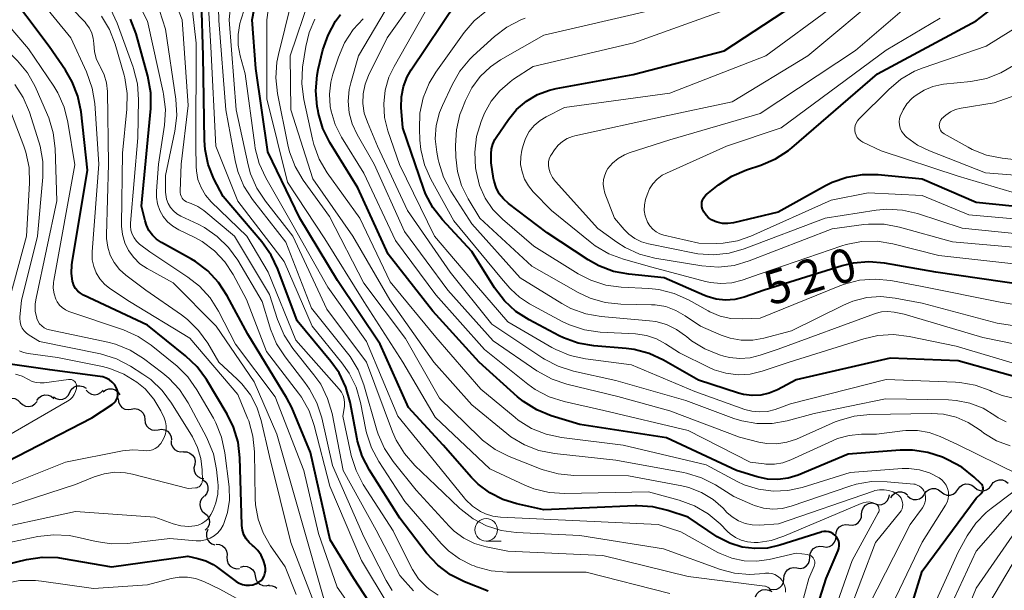
# Model space of a CAD drawing. Units: metres. Extents: x -62000 to -60314, y 21000 to 22500.
# Drawn here: x -61667 to -61558, y 21936 to 21999 of the extents above; entities that cross this region are included whole.
import ezdxf

# ---------------------------------------------------------------- set-up
doc = ezdxf.new("R2010")
doc.units = ezdxf.units.M
for name, color, linetype, lineweight in [('510200_細流', 7, 'Continuous', 30), ('633100_広葉樹林', 7, 'Continuous', 13), ('710100_等高線(計曲線)', 7, 'Continuous', 40), ('710200_等高線(主曲線)', 7, 'Continuous', 13)]:
    doc.layers.add(name, color=color, linetype=linetype, lineweight=lineweight)
doc.styles.add('Style-WORKING', font='MS Gothic.ttf')

msp = doc.modelspace()

# ---------------------------------------------------------------- linework, layer by layer
at = {"layer": '510200_細流', "linetype": 'Continuous', "lineweight": 30, "flags": 128}
for points in [[(-61663.46, 21957.15), (-61663.15, 21956.96), (-61662.79, 21956.88), (-61662.42, 21956.91), (-61662.09, 21957.06), (-61661.82, 21957.32), (-61661.65, 21957.64)], [(-61661.65, 21957.64), (-61661.48, 21957.97), (-61661.21, 21958.22), (-61660.88, 21958.37), (-61660.51, 21958.4), (-61660.15, 21958.32), (-61659.84, 21958.13)], [(-61659.81, 21957.91), (-61659.56, 21957.64), (-61659.23, 21957.46), (-61658.87, 21957.4), (-61658.51, 21957.46), (-61658.18, 21957.63), (-61657.93, 21957.89)], [(-61657.94, 21957.73), (-61657.65, 21957.95), (-61657.3, 21958.06), (-61656.93, 21958.06), (-61656.59, 21957.93), (-61656.3, 21957.7), (-61656.1, 21957.39)], [(-61669.03, 21956.46), (-61668.79, 21956.74), (-61668.47, 21956.93), (-61668.11, 21957.01), (-61667.75, 21956.97), (-61667.42, 21956.81), (-61667.15, 21956.55)], [(-61667.15, 21956.55), (-61666.89, 21956.3), (-61666.56, 21956.14), (-61666.19, 21956.1), (-61665.83, 21956.18), (-61665.52, 21956.37), (-61665.28, 21956.65)], [(-61665.29, 21956.76), (-61665.07, 21957.06), (-61664.77, 21957.27), (-61664.42, 21957.37), (-61664.05, 21957.36), (-61663.71, 21957.23), (-61663.43, 21956.99)], [(-61656.27, 21956.96), (-61656.24, 21956.59), (-61656.1, 21956.26), (-61655.85, 21955.98), (-61655.53, 21955.8), (-61655.17, 21955.74), (-61654.81, 21955.79)], [(-61654.81, 21955.79), (-61654.44, 21955.85), (-61654.08, 21955.79), (-61653.76, 21955.62), (-61653.5, 21955.35), (-61653.35, 21955.02), (-61653.32, 21954.65)], [(-61653.32, 21954.65), (-61653.28, 21954.29), (-61653.13, 21953.95), (-61652.88, 21953.69), (-61652.55, 21953.51), (-61652.19, 21953.45), (-61651.83, 21953.51)], [(-61651.83, 21953.51), (-61651.46, 21953.57), (-61651.1, 21953.51), (-61650.78, 21953.34), (-61650.53, 21953.07), (-61650.37, 21952.74), (-61650.34, 21952.38)], [(-61650.39, 21952.32), (-61650.37, 21951.95), (-61650.24, 21951.61), (-61650.01, 21951.32), (-61649.7, 21951.13), (-61649.34, 21951.04), (-61648.98, 21951.08)], [(-61649.01, 21951.04), (-61648.65, 21951.04), (-61648.3, 21950.91), (-61648.01, 21950.69), (-61647.81, 21950.38), (-61647.72, 21950.02), (-61647.75, 21949.66)], [(-61647.76, 21949.65), (-61647.85, 21949.29), (-61647.82, 21948.93), (-61647.67, 21948.59), (-61647.42, 21948.32), (-61647.1, 21948.14), (-61646.74, 21948.08)], [(-61646.91, 21947.99), (-61646.61, 21947.77), (-61646.4, 21947.47), (-61646.3, 21947.12), (-61646.32, 21946.75), (-61646.45, 21946.41), (-61646.68, 21946.13)], [(-61559.32, 21947.35), (-61559.1, 21947.64), (-61558.8, 21947.85), (-61558.45, 21947.96), (-61558.08, 21947.94), (-61557.74, 21947.81), (-61557.46, 21947.58)], [(-61566.75, 21946.36), (-61566.54, 21946.66), (-61566.24, 21946.87), (-61565.89, 21946.98), (-61565.53, 21946.97), (-61565.18, 21946.85), (-61564.9, 21946.61)], [(-61564.9, 21946.61), (-61564.61, 21946.38), (-61564.27, 21946.26), (-61563.9, 21946.25), (-61563.55, 21946.36), (-61563.25, 21946.57), (-61563.04, 21946.87)], [(-61563.04, 21946.87), (-61562.83, 21947.17), (-61562.53, 21947.38), (-61562.18, 21947.49), (-61561.81, 21947.48), (-61561.47, 21947.36), (-61561.18, 21947.13)], [(-61561.18, 21947.12), (-61560.9, 21946.88), (-61560.56, 21946.75), (-61560.19, 21946.74), (-61559.84, 21946.84), (-61559.54, 21947.05), (-61559.32, 21947.35)], [(-61646.73, 21946.13), (-61646.99, 21945.87), (-61647.15, 21945.54), (-61647.2, 21945.17), (-61647.12, 21944.81), (-61646.94, 21944.49), (-61646.67, 21944.25)], [(-61572.2, 21945.28), (-61571.85, 21945.19), (-61571.48, 21945.22), (-61571.15, 21945.37), (-61570.87, 21945.61), (-61570.69, 21945.94), (-61570.63, 21946.3)], [(-61570.48, 21945.96), (-61570.28, 21946.26), (-61569.99, 21946.49), (-61569.64, 21946.61), (-61569.28, 21946.61), (-61568.93, 21946.5), (-61568.63, 21946.28)], [(-61568.62, 21946.17), (-61568.34, 21945.92), (-61568.01, 21945.78), (-61567.64, 21945.75), (-61567.28, 21945.85), (-61566.98, 21946.05), (-61566.75, 21946.33)], [(-61573.72, 21944.17), (-61573.68, 21944.54), (-61573.53, 21944.87), (-61573.28, 21945.14), (-61572.96, 21945.32), (-61572.6, 21945.38), (-61572.24, 21945.32)], [(-61646.67, 21944.25), (-61646.39, 21944.01), (-61646.21, 21943.69), (-61646.13, 21943.33), (-61646.18, 21942.97), (-61646.34, 21942.64), (-61646.6, 21942.38)], [(-61575.14, 21942.95), (-61574.78, 21942.91), (-61574.42, 21942.99), (-61574.11, 21943.18), (-61573.87, 21943.46), (-61573.73, 21943.81), (-61573.72, 21944.17)], [(-61646.32, 21942.42), (-61646.45, 21942.08), (-61646.47, 21941.71), (-61646.38, 21941.36), (-61646.17, 21941.06), (-61645.88, 21940.83), (-61645.53, 21940.72)], [(-61576.57, 21941.73), (-61576.55, 21942.1), (-61576.42, 21942.44), (-61576.18, 21942.72), (-61575.86, 21942.91), (-61575.51, 21942.99), (-61575.14, 21942.95)], [(-61578.01, 21940.54), (-61577.65, 21940.49), (-61577.29, 21940.56), (-61576.97, 21940.74), (-61576.72, 21941.02), (-61576.58, 21941.36), (-61576.56, 21941.72)], [(-61645.38, 21940.8), (-61645.01, 21940.77), (-61644.67, 21940.62), (-61644.4, 21940.37), (-61644.23, 21940.05), (-61644.16, 21939.69), (-61644.22, 21939.33)], [(-61579.47, 21939.36), (-61579.44, 21939.72), (-61579.3, 21940.06), (-61579.05, 21940.34), (-61578.74, 21940.52), (-61578.38, 21940.59), (-61578.01, 21940.54)], [(-61644.2, 21939.35), (-61644.18, 21938.98), (-61644.05, 21938.64), (-61643.82, 21938.36), (-61643.5, 21938.17), (-61643.14, 21938.08), (-61642.78, 21938.12)], [(-61580.91, 21938.17), (-61580.55, 21938.12), (-61580.19, 21938.19), (-61579.87, 21938.38), (-61579.63, 21938.66), (-61579.5, 21939), (-61579.47, 21939.37)], [(-61642.67, 21938.27), (-61642.32, 21938.37), (-61641.95, 21938.34), (-61641.61, 21938.2), (-61641.33, 21937.96), (-61641.15, 21937.65), (-61641.07, 21937.29)], [(-61582.36, 21936.97), (-61582.33, 21937.33), (-61582.19, 21937.67), (-61581.96, 21937.95), (-61581.64, 21938.14), (-61581.28, 21938.21), (-61580.91, 21938.17)], [(-61641.07, 21937.29), (-61641, 21936.93), (-61640.82, 21936.61), (-61640.54, 21936.37), (-61640.2, 21936.23), (-61639.83, 21936.2), (-61639.48, 21936.3)], [(-61583.85, 21935.83), (-61583.48, 21935.77), (-61583.12, 21935.83), (-61582.8, 21936), (-61582.54, 21936.27), (-61582.39, 21936.6), (-61582.35, 21936.97)], [(-61639.54, 21936.21), (-61639.18, 21936.2), (-61638.83, 21936.08), (-61638.64, 21935.93)], [(-61585.49, 21934.97), (-61585.34, 21935.31), (-61585.08, 21935.57), (-61584.75, 21935.74), (-61584.39, 21935.79), (-61584.03, 21935.72), (-61583.71, 21935.54)]]:
    msp.add_lwpolyline(points, dxfattribs=at)
at = {"layer": '633100_広葉樹林', "linetype": 'Continuous', "lineweight": 13}
msp.add_line((-61615.41, 21941.14), (-61613.74, 21941.14), dxfattribs=at)
msp.add_circle((-61615.41, 21942.39), 1.25, dxfattribs=at)
at = {"layer": '710100_等高線(計曲線)', "linetype": 'Continuous', "lineweight": 40, "flags": 128}
for points, elevation in [([(-61639.64, 21984.36), (-61641, 21993.61), (-61641.4, 21999), (-61640.23, 22005)], 490), ([(-61642.96, 21952.13), (-61643.46, 21953.8), (-61644.17, 21955.24), (-61646.47, 21959.08), (-61647.5, 21960.49), (-61648.78, 21961.73), (-61653, 21965.12), (-61660.12, 21968.46), (-61660.45, 21968.65), (-61660.74, 21968.9), (-61660.99, 21969.19), (-61661.18, 21969.52), (-61661.31, 21969.88), (-61661.33, 21969.96), (-61661.46, 21970.89), (-61661.43, 21971.83), (-61661.39, 21972.06), (-61659.68, 21982.32), (-61660.39, 21988.81), (-61660.73, 21990.52), (-61661.36, 21992.14), (-61662.11, 21993.42), (-61663.94, 21996.06), (-61669, 22002.83)], 460), ([(-61602.91, 21971.69), (-61604.1, 21972.37), (-61608.63, 21975.37), (-61612.93, 21978.62), (-61613.49, 21979.12), (-61613.95, 21979.71), (-61614.3, 21980.38), (-61614.54, 21981.09), (-61614.6, 21981.4), (-61614.86, 21983.14), (-61614.87, 21984.13), (-61614.82, 21984.68), (-61614.68, 21985.22), (-61614.45, 21985.72), (-61614.31, 21985.94), (-61612.94, 21987.95), (-61612.03, 21989.05), (-61610.94, 21989.98), (-61609.71, 21990.7), (-61608.37, 21991.21), (-61607.63, 21991.37), (-61599.08, 21992.92), (-61589, 21995.58), (-61579, 22002.16)], 520), ([(-61617.81, 21936.64), (-61619.36, 21937.42), (-61620.76, 21938.46), (-61622.02, 21939.82), (-61625, 21943.68), (-61628.37, 21949.04), (-61629.17, 21950.59), (-61629.68, 21952.25), (-61629.73, 21952.47), (-61630.51, 21956.56), (-61630.99, 21958.24), (-61631.75, 21959.81), (-61632.65, 21961.08), (-61636.41, 21965.59), (-61638.54, 21971.33), (-61639.28, 21972.9), (-61640.32, 21974.36), (-61644.62, 21979.38), (-61645.63, 21981.37), (-61646.26, 21982.95), (-61646.6, 21984.6), (-61646.67, 21985.6), (-61646.82, 21995), (-61647, 22001.07)], 480), ([(-61614.48, 21969.25), (-61617, 21973.28), (-61620.25, 21976.79), (-61621.32, 21978.16), (-61622.13, 21979.7), (-61622.36, 21980.31), (-61624.68, 21987), (-61624.84, 21989.28), (-61624.82, 21990.45), (-61624.6, 21991.59), (-61624.18, 21992.68), (-61623.73, 21993.47), (-61618.68, 22001.02)], 510), ([(-61584.91, 21982.87), (-61583.3, 21983.56), (-61581.84, 21984.51), (-61581.48, 21984.8), (-61571.97, 21993), (-61561, 21998.9), (-61558.61, 22000.76)], 530), ([(-61634.18, 21992.87), (-61634.05, 21993.5), (-61633.53, 21995.66), (-61632.97, 21997.31), (-61632.14, 21998.84), (-61631.59, 21999.59)], 500), ([(-61637.56, 21957), (-61641.89, 21964.11), (-61644.17, 21968.39), (-61645.12, 21969.86), (-61646.31, 21971.13), (-61647.7, 21972.18), (-61648.14, 21972.44), (-61651.45, 21974.28), (-61652, 21974.65), (-61652.47, 21975.11), (-61652.85, 21975.64), (-61653.14, 21976.23), (-61653.29, 21976.71), (-61653.67, 21978.33), (-61652.66, 21989.17), (-61652.65, 21990.91), (-61652.98, 21992.77), (-61654.28, 21997.44), (-61654.9, 21999.07)], 470), ([(-61569.79, 21928.79), (-61567, 21937.8), (-61561, 21945.91), (-61560.46, 21946.45), (-61560.37, 21946.55), (-61560.31, 21946.67), (-61560.26, 21946.79), (-61560.24, 21946.92), (-61560.24, 21947.05), (-61560.26, 21947.18), (-61560.31, 21947.31), (-61560.38, 21947.42), (-61560.47, 21947.53), (-61561.24, 21948.26), (-61562.6, 21949.35), (-61564.14, 21950.18), (-61564.76, 21950.45), (-61566.38, 21950.99), (-61568.08, 21951.25), (-61569.43, 21951.23), (-61575.22, 21950.78), (-61580.76, 21948.48), (-61581.87, 21948.13), (-61583.03, 21947.98), (-61584.19, 21948.03), (-61585.31, 21948.28), (-61587.62, 21949), (-61595.4, 21952.6), (-61605, 21954.09), (-61608.19, 21955.07), (-61609.8, 21955.73), (-61611.28, 21956.65), (-61611.92, 21957.18), (-61616.2, 21961), (-61621.33, 21966.67), (-61626.28, 21973), (-61629.65, 21980.35), (-61632.75, 21985.38), (-61633.53, 21986.94), (-61634.03, 21988.61), (-61634.08, 21988.87), (-61634.17, 21989.4), (-61634.33, 21991.13), (-61634.18, 21992.87)], 500), ([(-61579.05, 21932.55), (-61577.67, 21937), (-61576.33, 21940.09), (-61576.25, 21940.34), (-61576.21, 21940.61), (-61576.22, 21940.87), (-61576.27, 21941.13), (-61576.37, 21941.38), (-61576.51, 21941.61), (-61576.69, 21941.81), (-61576.9, 21941.97), (-61577.13, 21942.1), (-61577.38, 21942.19), (-61577.65, 21942.22), (-61577.92, 21942.22), (-61578.18, 21942.16), (-61578.2, 21942.15), (-61582.79, 21940.69), (-61584.18, 21940.37), (-61585.59, 21940.31), (-61587, 21940.49), (-61588.35, 21940.91), (-61589.61, 21941.56), (-61589.75, 21941.64), (-61593, 21943.79), (-61595.23, 21944.54), (-61596.92, 21944.95), (-61598.66, 21945.06), (-61598.87, 21945.06), (-61609, 21944.61), (-61612, 21945.27), (-61613.55, 21945.75), (-61615, 21946.49), (-61616.29, 21947.48), (-61617.03, 21948.22), (-61620.19, 21951.81), (-61624.03, 21955.97), (-61627.18, 21963), (-61631.92, 21970.08), (-61636.09, 21977), (-61639.64, 21984.36)], 490), ([(-61540.28, 21976.64), (-61561, 21978.72), (-61567, 21981.32), (-61571.9, 21981.79), (-61573.65, 21981.81), (-61575.36, 21981.52), (-61577.01, 21980.94), (-61577.72, 21980.58), (-61583, 21977.64), (-61587.96, 21976.48), (-61588.56, 21976.39), (-61589.16, 21976.41), (-61589.75, 21976.53), (-61590, 21976.62), (-61590.38, 21976.8), (-61590.71, 21977.04), (-61591, 21977.34), (-61591.23, 21977.69), (-61591.38, 21978), (-61591.45, 21978.24), (-61591.47, 21978.5), (-61591.45, 21978.75), (-61591.39, 21979), (-61591.29, 21979.23), (-61591.14, 21979.44), (-61590.97, 21979.62), (-61590.92, 21979.66), (-61589.6, 21980.7), (-61588.14, 21981.65), (-61586.52, 21982.35), (-61584.91, 21982.87)], 530), ([(-61555.54, 21969.54), (-61565.48, 21971), (-61571.2, 21972), (-61572.93, 21972.15), (-61574.67, 21972), (-61575.89, 21971.7), (-61584.56, 21969), (-61586.78, 21968.23), (-61587.79, 21967.97), (-61588.83, 21967.9), (-61589.87, 21968), (-61590.87, 21968.29), (-61591.15, 21968.4), (-61595.63, 21970.37), (-61599.56, 21970.76), (-61601.28, 21971.08), (-61602.91, 21971.69)], 520), ([(-61555.08, 21958.92), (-61563, 21961.17), (-61570.54, 21961.46), (-61581, 21959.05), (-61583.08, 21957.95), (-61583.97, 21957.57), (-61584.91, 21957.35), (-61585.88, 21957.3), (-61586.84, 21957.42), (-61587.4, 21957.57), (-61591.82, 21959), (-61595.72, 21961.24), (-61597.31, 21961.97), (-61598.99, 21962.42), (-61599.87, 21962.53), (-61603.47, 21962.83), (-61605.19, 21963.13), (-61606.83, 21963.72), (-61607.29, 21963.94), (-61610.65, 21965.7), (-61612.11, 21966.64), (-61613.39, 21967.83), (-61614.48, 21969.25)], 510), ([(-61671, 21948.75), (-61659.18, 21954.82), (-61656.93, 21956.31), (-61656.74, 21956.46), (-61656.57, 21956.65), (-61656.44, 21956.86), (-61656.35, 21957.09), (-61656.3, 21957.33), (-61656.29, 21957.58), (-61656.33, 21957.83), (-61656.41, 21958.06), (-61656.44, 21958.13), (-61656.65, 21958.48), (-61656.92, 21958.79), (-61657.25, 21959.04), (-61657.61, 21959.24), (-61657.99, 21959.37), (-61658.25, 21959.42), (-61663.86, 21960.14), (-61668.27, 21960.8)], 450), ([(-61618.69, 21925.15), (-61618.57, 21925.34), (-61618.48, 21925.55), (-61618.44, 21925.77), (-61618.43, 21925.99), (-61618.46, 21926.21), (-61618.52, 21926.43), (-61618.59, 21926.56), (-61618.84, 21926.92), (-61619.14, 21927.24), (-61619.5, 21927.5), (-61619.77, 21927.64), (-61623.03, 21929.09), (-61624.55, 21929.94), (-61625.91, 21931.03), (-61627.05, 21932.35), (-61627.32, 21932.75), (-61630.11, 21937), (-61632.72, 21941.28), (-61634.91, 21951), (-61637, 21955.98), (-61637.56, 21957)], 470), ([(-61674.15, 21937.27), (-61666.43, 21939.11), (-61664.7, 21939.37), (-61662.96, 21939.32), (-61662.36, 21939.23), (-61657, 21938.29), (-61648.54, 21939.46), (-61647.42, 21939.23), (-61646.55, 21938.97), (-61645.74, 21938.56), (-61645.38, 21938.32), (-61643.16, 21936.68), (-61642.83, 21936.48), (-61642.46, 21936.34), (-61642.08, 21936.26), (-61641.69, 21936.25), (-61641.31, 21936.31), (-61640.94, 21936.43), (-61640.9, 21936.45), (-61640.64, 21936.6), (-61640.41, 21936.79), (-61640.22, 21937.01), (-61640.07, 21937.27), (-61639.97, 21937.54), (-61639.92, 21937.83), (-61639.91, 21938.13), (-61639.94, 21938.3), (-61639.95, 21938.4), (-61640.12, 21939.01), (-61640.39, 21939.58), (-61640.76, 21940.09), (-61641.21, 21940.54), (-61641.35, 21940.65), (-61641.74, 21941), (-61642.05, 21941.4), (-61642.3, 21941.86), (-61642.46, 21942.35), (-61642.53, 21942.87), (-61642.53, 21942.94), (-61642.76, 21950.4), (-61642.96, 21952.13)], 460), ([(-61615.19, 21935.59), (-61617.81, 21936.64)], 480)]:
    msp.add_lwpolyline(points, dxfattribs=dict(at, elevation=elevation))
at = {"layer": '710200_等高線(主曲線)', "linetype": 'Continuous', "lineweight": 13, "flags": 128}
for points, elevation in [([(-61584.41, 21936.13), (-61584.48, 21936.15), (-61593, 21937.22), (-61602.45, 21939.55), (-61613, 21940.03), (-61615.42, 21940.51), (-61616.69, 21940.89), (-61617.89, 21941.48), (-61618.96, 21942.27), (-61619.51, 21942.81), (-61623.2, 21946.8), (-61625.75, 21949.97), (-61626.71, 21951.42), (-61627.41, 21953.02), (-61627.55, 21953.47), (-61629, 21958.51), (-61629.62, 21960.14), (-61630.52, 21961.64), (-61630.81, 21962.01), (-61634.81, 21967), (-61637.67, 21974.33), (-61641.36, 21979.08), (-61642.3, 21980.55), (-61642.98, 21982.16), (-61643.29, 21983.38), (-61644.33, 21989), (-61645.08, 21998.92), (-61645.31, 22007)], 484), ([(-61624.66, 21961), (-61629, 21967.75), (-61633.31, 21974.69), (-61637.47, 21981), (-61639.75, 21990.25), (-61639.77, 21999), (-61638.55, 22007.84)], 492), ([(-61636.87, 21962.54), (-61637.84, 21963.99), (-61638.59, 21965.73), (-61639.48, 21968.52), (-61643.35, 21975), (-61646.76, 21977.84), (-61647.42, 21978.3), (-61648.15, 21978.63), (-61648.49, 21978.74), (-61648.69, 21978.81), (-61648.88, 21978.92), (-61649.04, 21979.06), (-61649.18, 21979.23), (-61649.29, 21979.42), (-61649.36, 21979.62), (-61649.4, 21979.84), (-61649.4, 21979.99), (-61649.27, 21983), (-61648.5, 21989.5), (-61649.16, 21999), (-61651.92, 22006.08)], 476), ([(-61595, 21935.34), (-61604.29, 21937.71), (-61613.11, 21937.71), (-61614.84, 21937.86), (-61616.53, 21938.31), (-61616.76, 21938.4), (-61617, 21938.49), (-61618.36, 21939.17), (-61619.59, 21940.08), (-61620.41, 21940.9), (-61624.45, 21945.55), (-61627.33, 21949.97), (-61628.16, 21951.51), (-61628.7, 21953.16), (-61628.78, 21953.51), (-61629.37, 21956.55), (-61629.86, 21958.23), (-61630.62, 21959.79), (-61631.43, 21960.94), (-61634.74, 21965), (-61637.83, 21972.17), (-61643, 21978.87), (-61645.44, 21985), (-61645.99, 21996.01), (-61646.51, 22004.87)], 482), ([(-61601.37, 21983.1), (-61600.76, 21983.62), (-61600.06, 21984.02), (-61599.53, 21984.23), (-61595, 21985.68), (-61585, 21988.6), (-61574.4, 21995.6), (-61563, 22005.4)], 526), ([(-61644.01, 21973.75), (-61645.26, 21974.97), (-61646.69, 21975.96), (-61647.38, 21976.31), (-61649.31, 21977.21), (-61649.75, 21977.47), (-61650.14, 21977.79), (-61650.47, 21978.18), (-61650.73, 21978.62), (-61650.9, 21979.1), (-61650.99, 21979.61), (-61651, 21979.86), (-61651, 21981.72), (-61649.96, 21986.66), (-61649.75, 21988.39), (-61649.85, 21990.19), (-61651, 21997.96), (-61653, 22004.24)], 474), ([(-61575.23, 21933), (-61572.18, 21941), (-61569.47, 21944.32), (-61569.33, 21944.52), (-61569.23, 21944.74), (-61569.17, 21944.97), (-61569.15, 21945.21), (-61569.18, 21945.45), (-61569.24, 21945.69), (-61569.35, 21945.9), (-61569.49, 21946.1), (-61569.66, 21946.27), (-61569.76, 21946.34), (-61570.21, 21946.6), (-61570.7, 21946.77), (-61571.22, 21946.85), (-61571.74, 21946.85), (-61572.25, 21946.75), (-61572.42, 21946.7), (-61582.94, 21943.06), (-61585.07, 21942.93), (-61585.87, 21942.95), (-61586.66, 21943.11), (-61587.4, 21943.41), (-61588.09, 21943.83), (-61588.67, 21944.34), (-61589.1, 21944.79), (-61590.22, 21945.78), (-61591.5, 21946.55), (-61592.89, 21947.1), (-61593.7, 21947.29), (-61599.6, 21948.4), (-61605.68, 21948.43), (-61607.41, 21948.6), (-61609.09, 21949.05), (-61609.3, 21949.13), (-61612.86, 21950.54), (-61614.42, 21951.32), (-61615.82, 21952.36), (-61616.16, 21952.68), (-61620.6, 21957), (-61624.35, 21963.65), (-61629, 21969.79), (-61632.81, 21977.19), (-61635.73, 21981.22), (-61636.63, 21982.71), (-61637.25, 21984.34), (-61637.44, 21985.13), (-61638.57, 21990.82), (-61638.76, 21992.55), (-61638.64, 21994.29), (-61638.47, 21995.16), (-61636.39, 22003.61)], 494), ([(-61634.29, 21933.71), (-61637.11, 21941), (-61639.47, 21950.53), (-61640.38, 21954.54), (-61640.86, 21956.02), (-61641.58, 21957.39), (-61642.54, 21958.62), (-61643.04, 21959.12), (-61645.09, 21961), (-61646.33, 21963.11), (-61647.35, 21964.53), (-61648.59, 21965.75), (-61649.25, 21966.25), (-61653.21, 21969), (-61655.42, 21970.68), (-61656.12, 21971.31), (-61656.7, 21972.06), (-61657.14, 21972.89), (-61657.43, 21973.79), (-61657.56, 21974.72), (-61657.56, 21975.14), (-61657.34, 21983), (-61657.47, 21991.05), (-61657.57, 21992), (-61657.83, 21992.91), (-61658.24, 21993.75), (-61658.28, 21993.82), (-61658.66, 21994.61), (-61658.9, 21995.45), (-61658.99, 21996.37), (-61659.05, 21996.97), (-61659.21, 21997.54), (-61659.46, 21998.08), (-61659.81, 21998.57), (-61659.95, 21998.73), (-61664.51, 22003.49)], 464), ([(-61626.3, 21934.09), (-61629.25, 21939), (-61632.75, 21947.25), (-61634.49, 21953.97), (-61635.07, 21955.62), (-61635.93, 21957.13), (-61636.25, 21957.57), (-61639.8, 21962.2), (-61642.03, 21967.97), (-61643.51, 21970.75), (-61644.43, 21972.15), (-61645.58, 21973.38), (-61646.93, 21974.39), (-61647.83, 21974.88), (-61649.53, 21975.7), (-61650.19, 21976.09), (-61650.78, 21976.59), (-61651.26, 21977.18), (-61651.64, 21977.85), (-61651.89, 21978.58), (-61652.02, 21979.34), (-61652.02, 21980), (-61651.79, 21983), (-61651.14, 21987.3), (-61651.03, 21989.04), (-61651.22, 21990.77), (-61651.26, 21990.97), (-61653, 21998.85), (-61655.07, 22003)], 472), ([(-61582.18, 21935.47), (-61582.18, 21935.82), (-61582.25, 21936.16), (-61582.38, 21936.48), (-61582.55, 21936.78), (-61582.78, 21937.04), (-61583.05, 21937.26), (-61583.36, 21937.43), (-61583.69, 21937.54), (-61584.03, 21937.59), (-61584.38, 21937.59), (-61584.5, 21937.57), (-61586.17, 21937.43), (-61587.84, 21937.59), (-61589.38, 21938), (-61595.71, 21940.29), (-61605, 21941.78), (-61612.09, 21942.1), (-61613.76, 21942.32), (-61615.37, 21942.83), (-61616.86, 21943.61), (-61618.2, 21944.64), (-61618.37, 21944.79), (-61621, 21947.33), (-61623.34, 21949.55), (-61624.49, 21950.86), (-61625.4, 21952.35), (-61625.8, 21953.29), (-61628.68, 21961), (-61633.09, 21966.91), (-61636.88, 21975), (-61639.92, 21978.87), (-61640.87, 21980.33), (-61641.56, 21981.93), (-61641.82, 21982.9), (-61643.16, 21989), (-61643.95, 21999), (-61643.52, 22003.21)], 486), ([(-61672.26, 21940.19), (-61665.18, 21941.66), (-61663.45, 21941.86), (-61661.71, 21941.76), (-61660.83, 21941.6), (-61658.73, 21941.09), (-61657.01, 21940.84), (-61655.23, 21940.89), (-61650.55, 21941.45), (-61647.62, 21941.19), (-61647.09, 21941.19), (-61646.57, 21941.28), (-61646.07, 21941.46), (-61645.61, 21941.73), (-61645.21, 21942.07), (-61644.87, 21942.48), (-61644.6, 21942.93), (-61644.57, 21943), (-61644.12, 21944.32), (-61643.92, 21945.7), (-61643.96, 21947.17), (-61644.42, 21950.96), (-61644.78, 21952.67), (-61645.43, 21954.29), (-61645.69, 21954.78), (-61647.52, 21957.94), (-61648.53, 21959.37), (-61649.76, 21960.6), (-61649.9, 21960.71), (-61652.61, 21962.9), (-61654.05, 21963.87), (-61655.67, 21964.58), (-61661.74, 21966.65), (-61662.13, 21966.82), (-61662.48, 21967.06), (-61662.79, 21967.35), (-61663.04, 21967.7), (-61663.19, 21968), (-61663.39, 21968.6), (-61663.48, 21969.22), (-61663.46, 21969.85), (-61663.43, 21970.07), (-61661.08, 21982.92), (-61661.84, 21987.63), (-61662.27, 21989.32), (-61662.98, 21990.91), (-61663.43, 21991.63), (-61666.22, 21995.78), (-61671, 22001.38)], 458), ([(-61601, 21950.14), (-61607.83, 21950.87), (-61609.55, 21951.21), (-61611.17, 21951.83), (-61612.66, 21952.74), (-61613.12, 21953.09), (-61617, 21956.28), (-61621.22, 21961), (-61626.09, 21967.91), (-61630.21, 21975), (-61634.66, 21981.34), (-61637.11, 21989), (-61637.17, 21995), (-61635, 22001.49)], 496), ([(-61579.71, 21995), (-61571, 22002.31)], 524), ([(-61563.3, 21989.05), (-61562.68, 21989.21), (-61559, 21989.79), (-61548.46, 21993.54), (-61547.31, 21994.27), (-61546.55, 21994.85), (-61545.9, 21995.55), (-61545.48, 21996.18), (-61542.3, 22001.76)], 536), ([(-61636.5, 21935.23), (-61637.71, 21938.29), (-61639.37, 21940.64), (-61640.18, 21942.05), (-61640.74, 21943.58), (-61641.02, 21945.19), (-61641.06, 21945.88), (-61641.13, 21951.07), (-61641.3, 21952.8), (-61641.78, 21954.48), (-61641.9, 21954.79), (-61643, 21957.41), (-61648.32, 21963.68), (-61655, 21967.75), (-61657.18, 21969.19), (-61657.79, 21969.67), (-61658.3, 21970.25), (-61658.71, 21970.91), (-61658.99, 21971.63), (-61659.15, 21972.38), (-61659.17, 21973.16), (-61659.17, 21973.24), (-61658.41, 21983), (-61658.87, 21989.71), (-61659.14, 21991.43), (-61659.78, 21993.24), (-61661.53, 21997), (-61664.9, 22001.1)], 462), ([(-61630.29, 21987.46), (-61630.62, 21988.7), (-61630.73, 21989.98), (-61630.61, 21991.26), (-61630.44, 21992), (-61629.58, 21995), (-61626.02, 22001)], 504), ([(-61557.69, 21954.39), (-61558.55, 21954.83), (-61558.92, 21955.08), (-61560.24, 21955.89), (-61561.69, 21956.46), (-61563.21, 21956.77), (-61564.08, 21956.83), (-61571.07, 21956.93), (-61579, 21955.3), (-61582, 21954.49), (-61583.67, 21954.2), (-61585.37, 21954.2), (-61587.04, 21954.49), (-61587.91, 21954.77), (-61593.25, 21956.75), (-61601.02, 21958.98), (-61605.73, 21960.02), (-61607.4, 21960.55), (-61608.94, 21961.35), (-61609.13, 21961.47), (-61614.77, 21965.23), (-61619.4, 21971), (-61624.14, 21977.86), (-61627.47, 21985), (-61628.6, 21987.63), (-61628.94, 21988.66), (-61629.1, 21989.73), (-61629.06, 21990.81), (-61628.84, 21991.87), (-61628.46, 21992.84), (-61626.41, 21997), (-61623.55, 22001)], 506), ([(-61558.12, 21957.3), (-61559.25, 21957.75), (-61559.46, 21957.85), (-61561.1, 21958.45), (-61562.82, 21958.76), (-61563.31, 21958.79), (-61571, 21959.1), (-61581.63, 21956.37), (-61583.31, 21955.77), (-61584.16, 21955.55), (-61585.04, 21955.48), (-61585.91, 21955.56), (-61586.69, 21955.77), (-61592.25, 21957.75), (-61599.29, 21960.71), (-61604.38, 21961.37), (-61606.08, 21961.75), (-61607.69, 21962.41), (-61608.11, 21962.64), (-61613, 21965.48), (-61616.48, 21969.52), (-61621.16, 21975), (-61625.04, 21982.96), (-61626.31, 21986.69), (-61626.68, 21988.16), (-61626.78, 21989.68), (-61626.62, 21991.19), (-61626.2, 21992.65), (-61625.64, 21993.83), (-61621.56, 22001)], 508), ([(-61587, 21970.12), (-61588.15, 21969.82), (-61589.34, 21969.73), (-61590.52, 21969.85), (-61591.05, 21969.97), (-61597, 21971.57), (-61600.17, 21972.44), (-61601.8, 21973.04), (-61603.31, 21973.92), (-61603.88, 21974.36), (-61608.14, 21977.86), (-61610.18, 21979.92), (-61610.72, 21980.57), (-61611.15, 21981.31), (-61611.43, 21982.12), (-61611.58, 21982.96), (-61611.57, 21983.81), (-61611.45, 21984.55), (-61611.32, 21985.04), (-61611.04, 21985.85), (-61610.62, 21986.61), (-61610.07, 21987.28), (-61609.42, 21987.84), (-61608.75, 21988.25), (-61606.73, 21989.27), (-61595, 21990.85), (-61584.37, 21995), (-61577, 22000.42)], 522), ([(-61665.31, 21965.91), (-61665.47, 21966.68), (-61665.48, 21967.47), (-61665.39, 21968.11), (-61663.08, 21978.92), (-61663.27, 21984.73), (-61663.47, 21986.46), (-61663.98, 21988.13), (-61664.11, 21988.45), (-61665.5, 21991.59), (-61666.34, 21993.12), (-61667.43, 21994.47), (-61668.05, 21995.06), (-61670.86, 21997.52), (-61672.06, 21998.78), (-61673.03, 22000.23)], 456), ([(-61633.15, 21933.78), (-61633.22, 21933.97), (-61636.06, 21943.94), (-61638.65, 21953), (-61641.18, 21958.82), (-61645.39, 21965), (-61650.18, 21969.82), (-61653.06, 21971.41), (-61653.85, 21971.94), (-61654.54, 21972.61), (-61655.11, 21973.39), (-61655.53, 21974.25), (-61655.79, 21975.17), (-61655.89, 21976.12), (-61655.89, 21976.28), (-61655.8, 21984.2), (-61655.29, 21989.08), (-61655.26, 21990.82), (-61655.53, 21992.55), (-61655.61, 21992.86), (-61656.6, 21996.31), (-61657.22, 21997.94), (-61658.11, 21999.43)], 466), ([(-61628.98, 21931.83), (-61631.97, 21936.03), (-61634.02, 21941.98), (-61635.67, 21949), (-61638.84, 21957.16), (-61643.26, 21963), (-61645.14, 21966.67), (-61646.07, 21968.14), (-61647.24, 21969.44), (-61648.53, 21970.44), (-61652.76, 21973.24), (-61653.89, 21974.12), (-61654.23, 21974.43), (-61654.51, 21974.8), (-61654.72, 21975.21), (-61654.85, 21975.65), (-61654.91, 21976.1), (-61654.9, 21976.43), (-61654.09, 21985.91), (-61654.01, 21990.16), (-61654.13, 21991.9), (-61654.55, 21993.59), (-61654.62, 21993.77), (-61656.39, 21998.63), (-61657.12, 22000.21)], 468), ([(-61620.75, 21935.16), (-61621.74, 21935.81), (-61622.05, 21936.07), (-61622.91, 21936.97), (-61623.6, 21938.01), (-61623.73, 21938.26), (-61625.72, 21942.28), (-61629.05, 21947.44), (-61629.86, 21948.98), (-61630.4, 21950.64), (-61630.44, 21950.82), (-61631.31, 21955), (-61631.15, 21956.09), (-61631.13, 21956.5), (-61631.18, 21956.91), (-61631.3, 21957.31), (-61631.49, 21957.68), (-61631.73, 21958), (-61636.56, 21963.44), (-61639.62, 21971), (-61641.99, 21975), (-61645.94, 21978.82), (-61646.57, 21979.55), (-61647.06, 21980.38), (-61647.41, 21981.28), (-61647.59, 21982.23), (-61647.62, 21982.71), (-61647.65, 21985), (-61647.6, 21996.4), (-61648.01, 21999.99)], 478), ([(-61580.55, 21933.45), (-61579.6, 21937), (-61579, 21938.35), (-61578.95, 21938.5), (-61578.93, 21938.67), (-61578.93, 21938.83), (-61578.96, 21938.99), (-61579.02, 21939.14), (-61579.11, 21939.28), (-61579.21, 21939.4), (-61579.34, 21939.5), (-61579.48, 21939.58), (-61579.64, 21939.63), (-61579.75, 21939.65), (-61581, 21939.8), (-61584, 21939.1), (-61585.38, 21938.91), (-61586.77, 21938.95), (-61588.13, 21939.24), (-61589.42, 21939.76), (-61589.69, 21939.9), (-61593.81, 21942.19), (-61596.33, 21943), (-61605, 21943.41), (-61613.82, 21943.79), (-61614.68, 21943.91), (-61615.5, 21944.17), (-61616.03, 21944.42), (-61616.92, 21945.03), (-61617.7, 21945.78), (-61617.81, 21945.92), (-61621, 21949.84), (-61625.2, 21955), (-61628.71, 21963.29), (-61633, 21969.35), (-61637.21, 21976.79), (-61639.87, 21981.47), (-61640.6, 21983.05), (-61641.04, 21984.74), (-61641.1, 21985.09), (-61642.16, 21993), (-61642.72, 21995), (-61642.94, 21996.18), (-61642.96, 21997.39), (-61642.76, 21998.58), (-61642.65, 21998.98), (-61642.25, 22000.23)], 488), ([(-61606.97, 21965.53), (-61610.6, 21967.48), (-61611.7, 21968.21), (-61612.67, 21969.12), (-61612.77, 21969.23), (-61613.69, 21970.31), (-61619, 21976.69), (-61621.54, 21981.31), (-61622.25, 21982.91), (-61622.66, 21984.6), (-61622.77, 21985.65), (-61622.83, 21986.91), (-61622.76, 21988.65), (-61622.39, 21990.36), (-61621.74, 21991.97), (-61620.99, 21993.2), (-61617.86, 21997.59), (-61616.73, 21998.91), (-61615.39, 22000.02)], 512), ([(-61551, 21961.85), (-61560.25, 21963.75), (-61569, 21966.34), (-61570.11, 21966.56), (-61570.82, 21966.63), (-61571.52, 21966.58), (-61572.21, 21966.41), (-61572.29, 21966.39), (-61583, 21962.46), (-61585, 21961.77), (-61586.11, 21961.5), (-61587.26, 21961.41), (-61588.4, 21961.53), (-61589.03, 21961.69), (-61589.51, 21961.83), (-61591.13, 21962.48), (-61592.61, 21963.39), (-61593.17, 21963.84), (-61593.28, 21963.93), (-61594.28, 21964.65), (-61595.38, 21965.18), (-61596.57, 21965.52), (-61597.26, 21965.61), (-61602.64, 21966.08), (-61604.36, 21966.39), (-61606, 21966.98), (-61607.01, 21967.53), (-61611.63, 21970.37), (-61617, 21976.35), (-61619.34, 21979.99), (-61620.15, 21981.53), (-61620.68, 21983.19), (-61620.75, 21983.51), (-61620.9, 21984.31), (-61621.06, 21985.79), (-61620.95, 21987.27), (-61620.59, 21988.71), (-61620.27, 21989.49), (-61619.2, 21991.8), (-61618.34, 21993.31), (-61617.22, 21994.65), (-61616.85, 21995.01), (-61614.5, 21997.15), (-61613.11, 21998.2), (-61611.56, 21999), (-61611.09, 21999.18)], 514), ([(-61588.32, 21963.67), (-61589.3, 21964.01), (-61591.6, 21965), (-61593.3, 21966.17), (-61594.34, 21966.76), (-61595.47, 21967.17), (-61596.65, 21967.37), (-61597.06, 21967.39), (-61600.46, 21967.45), (-61602.2, 21967.64), (-61603.87, 21968.13), (-61605.2, 21968.76), (-61610.33, 21971.67), (-61616.11, 21977), (-61617.42, 21979.14), (-61618.15, 21980.6), (-61618.61, 21982.17), (-61618.79, 21983.78), (-61618.83, 21985.07), (-61618.72, 21986.81), (-61618.32, 21988.51), (-61618.13, 21989.02), (-61617.72, 21990.06), (-61617.02, 21991.46), (-61616.08, 21992.72), (-61614.94, 21993.8), (-61613.81, 21994.57), (-61609, 21997.31), (-61597, 22000.09)], 516), ([(-61567, 21969.39), (-61570.48, 21970.06), (-61572.22, 21970.24), (-61573.95, 21970.11), (-61575.64, 21969.68), (-61576.13, 21969.5), (-61585, 21965.9), (-61587, 21965.81), (-61588.23, 21965.87), (-61589.43, 21966.13), (-61590.57, 21966.6), (-61590.75, 21966.7), (-61592.95, 21967.93), (-61594.54, 21968.64), (-61596.23, 21969.07), (-61597.34, 21969.18), (-61600.41, 21969.33), (-61602.14, 21969.57), (-61603.8, 21970.1), (-61605.2, 21970.82), (-61610.13, 21973.87), (-61613.6, 21976.87), (-61614.66, 21977.96), (-61615.51, 21979.22), (-61616.14, 21980.61), (-61616.53, 21982.22), (-61616.59, 21982.59), (-61616.68, 21984.33), (-61616.48, 21986.06), (-61615.98, 21987.73), (-61615.83, 21988.08), (-61615.59, 21988.63), (-61614.85, 21989.96), (-61613.9, 21991.14), (-61612.76, 21992.13), (-61612.36, 21992.41), (-61610.18, 21993.82), (-61599, 21996.44), (-61589.44, 21999.9)], 518), ([(-61547.59, 21976.12), (-61561.82, 21977.36), (-61567, 21979.5), (-61573, 21979.81), (-61577.11, 21979), (-61586.01, 21974.99), (-61587.51, 21974.47), (-61589.08, 21974.21), (-61589.81, 21974.19), (-61591.8, 21974.2), (-61595.68, 21975.11), (-61596.13, 21975.25), (-61596.55, 21975.48), (-61596.92, 21975.77), (-61597.24, 21976.13), (-61597.49, 21976.53), (-61597.55, 21976.66), (-61597.75, 21977.24), (-61597.85, 21977.85), (-61597.83, 21978.47), (-61597.72, 21979.07), (-61597.68, 21979.19), (-61597.55, 21979.58), (-61597.28, 21980.23), (-61596.89, 21980.82), (-61596.41, 21981.33), (-61595.85, 21981.75), (-61595.38, 21982), (-61588.73, 21985), (-61582.66, 21987), (-61571, 21995.62), (-61565, 21999.18)], 528), ([(-61557, 21979.88), (-61563, 21981.64), (-61571.54, 21984.46), (-61573.57, 21985.43), (-61573.81, 21985.57), (-61574.02, 21985.75), (-61574.2, 21985.96), (-61574.34, 21986.2), (-61574.43, 21986.46), (-61574.48, 21986.73), (-61574.47, 21987.01), (-61574.43, 21987.28), (-61574.33, 21987.54), (-61574.19, 21987.78), (-61574.02, 21987.98), (-61570.71, 21991.29), (-61569.37, 21992.41), (-61567.86, 21993.29), (-61566.9, 21993.67), (-61559.91, 21996.09), (-61554.71, 21999.29)], 532), ([(-61564.12, 21945.83), (-61564.08, 21946.22), (-61564.09, 21946.6), (-61564.18, 21946.98), (-61564.33, 21947.34), (-61564.54, 21947.66), (-61564.8, 21947.94), (-61565.11, 21948.18), (-61566.17, 21948.72), (-61567.3, 21949.07), (-61568.47, 21949.21), (-61569.22, 21949.2), (-61575, 21948.77), (-61580.32, 21947.11), (-61581.92, 21946.76), (-61583.56, 21946.69), (-61585.19, 21946.91), (-61586.75, 21947.4), (-61587.53, 21947.77), (-61591, 21949.6), (-61600.2, 21951.8), (-61607.05, 21952.64), (-61608.76, 21953.01), (-61610.37, 21953.66), (-61611.85, 21954.59), (-61612.19, 21954.85), (-61616, 21958), (-61621, 21963.78), (-61626.06, 21969.94), (-61629.42, 21977), (-61633.05, 21982.04), (-61633.94, 21983.54), (-61634.56, 21985.16), (-61634.71, 21985.77), (-61635.67, 21990.18), (-61635.89, 21991.91), (-61635.79, 21993.74), (-61635.45, 21996.03), (-61635.08, 21997.59), (-61634.44, 21999.07)], 498), ([(-61576.97, 21952.29), (-61581.59, 21950.17), (-61582.47, 21949.85), (-61583.4, 21949.69), (-61584.34, 21949.7), (-61584.54, 21949.72), (-61586.08, 21949.92), (-61593, 21953.43), (-61602.36, 21955.64), (-61606.75, 21956.63), (-61608.41, 21957.15), (-61609.96, 21957.96), (-61610.8, 21958.57), (-61615.6, 21962.4), (-61621, 21968.5), (-61625.47, 21974.53), (-61629, 21981.99), (-61631.47, 21985.98), (-61632.18, 21987.38), (-61632.63, 21988.88), (-61632.72, 21989.38), (-61632.81, 21990.74), (-61632.66, 21992.1), (-61632.42, 21992.98), (-61631.81, 21994.86), (-61631.13, 21996.46), (-61630.18, 21997.92), (-61629.08, 21999.11)], 502), ([(-61547.17, 21972.92), (-61563.63, 21974.37), (-61569.52, 21976), (-61571.23, 21976.32), (-61572.97, 21976.33), (-61573.47, 21976.28), (-61577, 21975.82), (-61586.2, 21972.24), (-61587.87, 21971.75), (-61589.6, 21971.56), (-61591.47, 21971.69), (-61596.69, 21972.56), (-61598.38, 21973), (-61599.97, 21973.72), (-61600.9, 21974.31), (-61603, 21975.83), (-61607.72, 21981.08), (-61608.05, 21981.52), (-61608.3, 21982.01), (-61608.46, 21982.54), (-61608.5, 21982.89), (-61608.48, 21983.24), (-61608.4, 21983.58), (-61608.26, 21983.91), (-61608.16, 21984.07), (-61607.82, 21984.59), (-61607.42, 21985.09), (-61606.94, 21985.51), (-61606.4, 21985.84), (-61605.81, 21986.07), (-61605.56, 21986.13), (-61595.74, 21988.26), (-61588.09, 21989.91), (-61579.71, 21995)], 524), ([(-61549.19, 21981.19), (-61559.98, 21982.02), (-61566.19, 21984.45), (-61567.53, 21985.11), (-61568.74, 21986), (-61568.84, 21986.09), (-61569.09, 21986.35), (-61569.29, 21986.65), (-61569.43, 21986.99), (-61569.52, 21987.34), (-61569.54, 21987.7), (-61569.5, 21988.06), (-61569.43, 21988.3), (-61569.12, 21989.03), (-61568.69, 21989.68), (-61568.15, 21990.26), (-61567.91, 21990.45), (-61567.66, 21990.64), (-61566.79, 21991.2), (-61565.83, 21991.6), (-61564.82, 21991.83), (-61564.64, 21991.85), (-61561.59, 21992.17), (-61559.87, 21992.51), (-61558.25, 21993.13), (-61556.87, 21993.94)], 534), ([(-61653.52, 21959.69), (-61654.91, 21960.57), (-61656.46, 21961.37), (-61658.24, 21961.92), (-61665, 21963.3), (-61666.15, 21964), (-61666.45, 21964.22), (-61666.71, 21964.49), (-61666.92, 21964.79), (-61667.07, 21965.13), (-61667.16, 21965.5), (-61667.19, 21965.87), (-61667.18, 21966.03), (-61667, 21967.85), (-61665.23, 21975), (-61664.64, 21981.53), (-61664.64, 21983.27), (-61664.94, 21984.99), (-61665.07, 21985.46), (-61666.13, 21988.76), (-61666.8, 21990.37), (-61667.74, 21991.84)], 454), ([(-61668.76, 21966.51), (-61666.43, 21975), (-61666.11, 21980.89), (-61666.17, 21982.63), (-61666.52, 21984.33), (-61666.74, 21984.98), (-61668.1, 21988.56)], 452), ([(-61553, 21983.05), (-61558.13, 21983.64), (-61559.84, 21983.99), (-61561.46, 21984.63), (-61561.88, 21984.86), (-61564.55, 21986.35), (-61564.71, 21986.46), (-61564.84, 21986.59), (-61564.95, 21986.75), (-61565.03, 21986.91), (-61565.08, 21987.1), (-61565.1, 21987.28), (-61565.09, 21987.47), (-61565.04, 21987.65), (-61564.96, 21987.82), (-61564.86, 21987.98), (-61564.84, 21988), (-61564.39, 21988.44), (-61563.87, 21988.79), (-61563.3, 21989.05)], 536), ([(-61557.24, 21951.72), (-61558.75, 21952.29), (-61560.14, 21953.13), (-61560.41, 21953.34), (-61560.66, 21953.53), (-61561.88, 21954.33), (-61563.23, 21954.9), (-61564.65, 21955.24), (-61565.98, 21955.32), (-61572.82, 21955.21), (-61574.55, 21955.03), (-61576.23, 21954.55), (-61576.67, 21954.37), (-61580.96, 21952.48), (-61582.03, 21952.13), (-61583.14, 21951.96), (-61584.26, 21951.98), (-61585.15, 21952.14), (-61587.3, 21952.7), (-61595, 21955.61), (-61600.79, 21957.21), (-61606.45, 21958.57), (-61608.1, 21959.12), (-61609.78, 21960.05), (-61614.63, 21963.37), (-61619.68, 21969), (-61624.48, 21975.52), (-61627.86, 21983), (-61629.75, 21986.29), (-61630.29, 21987.46)], 504), ([(-61544, 21974), (-61562.55, 21975.9), (-61567.5, 21977.5), (-61569.2, 21977.89), (-61570.94, 21977.98), (-61572.11, 21977.87), (-61577.77, 21977), (-61586.75, 21973.58), (-61588.43, 21973.1), (-61590.17, 21972.93), (-61591.9, 21973.05), (-61592.27, 21973.12), (-61597.37, 21974.14), (-61598.17, 21974.37), (-61598.91, 21974.74), (-61599.58, 21975.23), (-61600.08, 21975.73), (-61601.15, 21977), (-61602.22, 21979.78), (-61602.36, 21980.27), (-61602.41, 21980.77), (-61602.38, 21981.28), (-61602.25, 21981.77), (-61602.05, 21982.23), (-61601.89, 21982.49), (-61601.37, 21983.1)], 526), ([(-61550.84, 21971.24), (-61565.14, 21972.86), (-61570.26, 21974.15), (-61571.98, 21974.43), (-61573.72, 21974.4), (-61575.43, 21974.07), (-61575.93, 21973.92), (-61585, 21970.83), (-61587, 21970.12)], 522), ([(-61625.84, 21935.66), (-61626.51, 21936.78), (-61629, 21941.61), (-61632.47, 21949.53), (-61633.67, 21954.83), (-61634.21, 21956.49), (-61635.02, 21958.03), (-61635.54, 21958.76), (-61637.74, 21961.59), (-61638.69, 21963.05), (-61639.36, 21964.66), (-61639.44, 21964.92), (-61640.27, 21967.73), (-61642.99, 21972.34), (-61644.01, 21973.75)], 474), ([(-61549, 21966.1), (-61558.33, 21967.67), (-61567, 21969.39)], 518), ([(-61549, 21963.85), (-61558.67, 21965.33), (-61567, 21967.56), (-61570, 21968.13), (-61571.58, 21968.29), (-61573.16, 21968.17), (-61574.7, 21967.78), (-61575.74, 21967.35), (-61581.51, 21964.49), (-61584.58, 21963.67), (-61585.82, 21963.45), (-61587.08, 21963.45), (-61588.32, 21963.67)], 516), ([(-61671.95, 21942.05), (-61661, 21944.45), (-61652.19, 21943.81), (-61650.16, 21943.08), (-61649.32, 21942.86), (-61648.44, 21942.78), (-61647.77, 21942.83), (-61647.37, 21942.92), (-61646.98, 21943.09), (-61646.64, 21943.31), (-61646.33, 21943.59), (-61646.08, 21943.92), (-61645.98, 21944.1), (-61645.77, 21944.5), (-61645.41, 21945.4), (-61645.2, 21946.34), (-61645.16, 21947.31), (-61645.19, 21947.68), (-61645.35, 21949.11), (-61645.7, 21950.82), (-61646.34, 21952.44), (-61646.47, 21952.68), (-61648.51, 21956.51), (-61649.46, 21957.97), (-61650.65, 21959.24), (-61651.31, 21959.78), (-61653.47, 21961.41), (-61654.94, 21962.34), (-61656.56, 21962.99), (-61657.42, 21963.22), (-61663.89, 21964.58), (-61664.2, 21964.68), (-61664.5, 21964.83), (-61664.76, 21965.03), (-61664.99, 21965.27), (-61665.17, 21965.54), (-61665.29, 21965.85), (-61665.31, 21965.91)], 456), ([(-61555, 21960.36), (-61563.22, 21962.78), (-61568.44, 21963.86), (-61570.17, 21964.07), (-61571.91, 21963.97), (-61573.49, 21963.61), (-61581.75, 21961), (-61584.77, 21960), (-61586.09, 21959.69), (-61587.44, 21959.61), (-61588.79, 21959.77), (-61590.09, 21960.16), (-61590.66, 21960.41), (-61593.96, 21962.04), (-61595.48, 21963.05), (-61596.51, 21963.6), (-61597.62, 21963.97), (-61598.82, 21964.14), (-61602.76, 21964.35), (-61604.49, 21964.6), (-61606.15, 21965.14), (-61606.97, 21965.53)], 512), ([(-61670.12, 21946.71), (-61662.1, 21949.9), (-61655.78, 21951.17), (-61654.65, 21951.29), (-61653.42, 21951.2), (-61653.09, 21951.17), (-61652.76, 21951.21), (-61652.45, 21951.29), (-61652.15, 21951.43), (-61651.88, 21951.62), (-61651.65, 21951.86), (-61651.55, 21951.99), (-61651.38, 21952.24), (-61651.16, 21952.63), (-61651, 21953.06), (-61650.93, 21953.5), (-61650.93, 21953.95), (-61651.01, 21954.4), (-61651.18, 21954.83), (-61651.54, 21955.6), (-61652.31, 21956.89), (-61653.29, 21958.04), (-61654.2, 21958.8), (-61655.64, 21959.69), (-61657.21, 21960.31), (-61658.02, 21960.51), (-61663, 21961.53), (-61666.28, 21961.96), (-61666.77, 21962.07), (-61667.23, 21962.26)], 452), ([(-61623.48, 21935.64), (-61625, 21937.33), (-61627.62, 21942.38), (-61631.28, 21949), (-61632.52, 21955.31), (-61633.01, 21956.98), (-61633.78, 21958.55), (-61634.53, 21959.62), (-61636.87, 21962.54)], 476), ([(-61578.63, 21928.1), (-61574.78, 21939), (-61571.88, 21944.27), (-61571.82, 21944.39), (-61571.79, 21944.52), (-61571.78, 21944.65), (-61571.8, 21944.78), (-61571.83, 21944.91), (-61571.89, 21945.03), (-61571.97, 21945.13), (-61572.06, 21945.23), (-61572.17, 21945.3), (-61572.24, 21945.33), (-61572.56, 21945.44), (-61572.89, 21945.49), (-61573.23, 21945.48), (-61573.56, 21945.41), (-61573.76, 21945.33), (-61582.35, 21941.68), (-61583.75, 21941.22), (-61585.22, 21941.01), (-61585.67, 21941), (-61586.39, 21941.06), (-61587.09, 21941.25), (-61587.74, 21941.56), (-61588.33, 21941.97), (-61588.62, 21942.23), (-61589.43, 21943.05), (-61590.76, 21944.18), (-61592.26, 21945.07), (-61593.99, 21945.7), (-61597.4, 21946.6), (-61606.68, 21946.42), (-61608.42, 21946.54), (-61610.12, 21946.96), (-61611.1, 21947.35), (-61615, 21949.17), (-61621.09, 21954.91), (-61624.66, 21961)], 492), ([(-61671, 21951.43), (-61661.89, 21956.68), (-61661.6, 21956.88), (-61661.35, 21957.13), (-61661.14, 21957.43), (-61660.99, 21957.75), (-61660.9, 21958.1), (-61660.88, 21958.22), (-61660.88, 21958.36), (-61660.9, 21958.49), (-61660.94, 21958.62), (-61661, 21958.75), (-61661.09, 21958.86), (-61661.19, 21958.95), (-61661.31, 21959.02), (-61661.44, 21959.07), (-61661.58, 21959.1), (-61661.72, 21959.1), (-61661.78, 21959.1), (-61664.49, 21958.72), (-61664.94, 21958.7)], 448), ([(-61670.02, 21944.5), (-61661, 21947.43), (-61658.93, 21948.28), (-61657.81, 21948.63), (-61656.65, 21948.79), (-61655.47, 21948.73), (-61654.69, 21948.58), (-61648.48, 21947), (-61647.69, 21947.05), (-61647.55, 21947.07), (-61647.42, 21947.12), (-61647.29, 21947.18), (-61647.18, 21947.27), (-61647.08, 21947.38), (-61647.01, 21947.5), (-61646.96, 21947.64), (-61646.93, 21947.78), (-61646.92, 21947.89), (-61646.95, 21949.06), (-61647.09, 21950.33), (-61647.45, 21951.55), (-61648.03, 21952.71), (-61650.33, 21956.47), (-61651.37, 21957.87), (-61652.64, 21959.07), (-61653.52, 21959.69)], 454), ([(-61664.94, 21958.7), (-61665.38, 21958.75), (-61665.81, 21958.88), (-61666.21, 21959.08), (-61666.92, 21959.44), (-61667.68, 21959.67)], 448), ([(-61556.56, 21956.95), (-61558.12, 21957.3)], 508), ([(-61556.38, 21948.56), (-61563, 21951.83), (-61565, 21952.76), (-61566.23, 21953.21), (-61567.52, 21953.43), (-61568.83, 21953.43), (-61569.19, 21953.39), (-61572.06, 21953), (-61573.75, 21953), (-61575.09, 21952.88), (-61576.39, 21952.54), (-61576.97, 21952.29)], 502), ([(-61572.91, 21933.99), (-61568.33, 21943), (-61566.98, 21944.83), (-61566.81, 21945.1), (-61566.69, 21945.4), (-61566.63, 21945.71), (-61566.62, 21946.03), (-61566.67, 21946.34), (-61566.71, 21946.49), (-61566.8, 21946.72), (-61566.94, 21946.93), (-61567.11, 21947.11), (-61567.31, 21947.26), (-61567.54, 21947.37), (-61567.78, 21947.45), (-61567.94, 21947.47), (-61570.88, 21947.74), (-61572.62, 21947.75), (-61574.34, 21947.45), (-61575.02, 21947.25), (-61581.55, 21945.02), (-61582.56, 21944.77), (-61583.59, 21944.7), (-61584.62, 21944.82), (-61585.62, 21945.1), (-61585.81, 21945.19), (-61587.91, 21946.09), (-61589.95, 21947.38), (-61591.5, 21948.18), (-61593.17, 21948.69), (-61593.49, 21948.76), (-61601, 21950.14)], 496), ([(-61580.13, 21911.78), (-61579.56, 21912), (-61578.67, 21912.32), (-61577.08, 21913.05), (-61575.65, 21914.04), (-61575.26, 21914.37), (-61570.22, 21919), (-61568.44, 21920), (-61567.9, 21920.37), (-61567.43, 21920.83), (-61567.04, 21921.36), (-61566.76, 21921.95), (-61566.58, 21922.58), (-61566.52, 21923.04), (-61566.26, 21927.12), (-61566, 21928.85), (-61565.44, 21930.5), (-61565.34, 21930.71), (-61561, 21940.02), (-61555.14, 21946.7)], 504), ([(-61564.4, 21927.6), (-61561, 21935.93), (-61553, 21947.45)], 506), ([(-61571.21, 21932.21), (-61567, 21941.02), (-61564.42, 21945.12), (-61564.24, 21945.46), (-61564.12, 21945.83)], 498), ([(-61567.97, 21929), (-61563, 21939.93), (-61562, 21941.73), (-61561.05, 21943.13), (-61559.88, 21944.34), (-61559.35, 21944.77), (-61556.94, 21946.58)], 502), ([(-61560.31, 21933), (-61555, 21941.93)], 508), ([(-61668.88, 21936.44), (-61667.17, 21936.76), (-61665.43, 21936.77), (-61664.78, 21936.7), (-61659, 21935.87), (-61653, 21936.29), (-61650.39, 21936.99), (-61649.49, 21937.15), (-61648.58, 21937.15), (-61647.68, 21936.99), (-61646.75, 21936.65)], 462), ([(-61646.75, 21936.65), (-61645, 21935.8), (-61640.86, 21933.56)], 462), ([(-61583.81, 21935.68), (-61583.9, 21935.81), (-61584, 21935.92), (-61584.12, 21936.02), (-61584.26, 21936.09), (-61584.41, 21936.13)], 484)]:
    msp.add_lwpolyline(points, dxfattribs=dict(at, elevation=elevation))

# ---------------------------------------------------------------- texts
at = {"layer": '710100_等高線(計曲線)', "linetype": 'Continuous', "lineweight": 40, "style": 'Style-WORKING'}
for s, p in [('0', (-61576.68, 21969.45, -10)), ('2', (-61580.26, 21968.36, -10)), ('5', (-61583.85, 21967.26, -10))]:
    msp.add_text(s, height=3.75, rotation=17, dxfattribs=at).set_placement(p)

doc.saveas('drawing.dxf')
